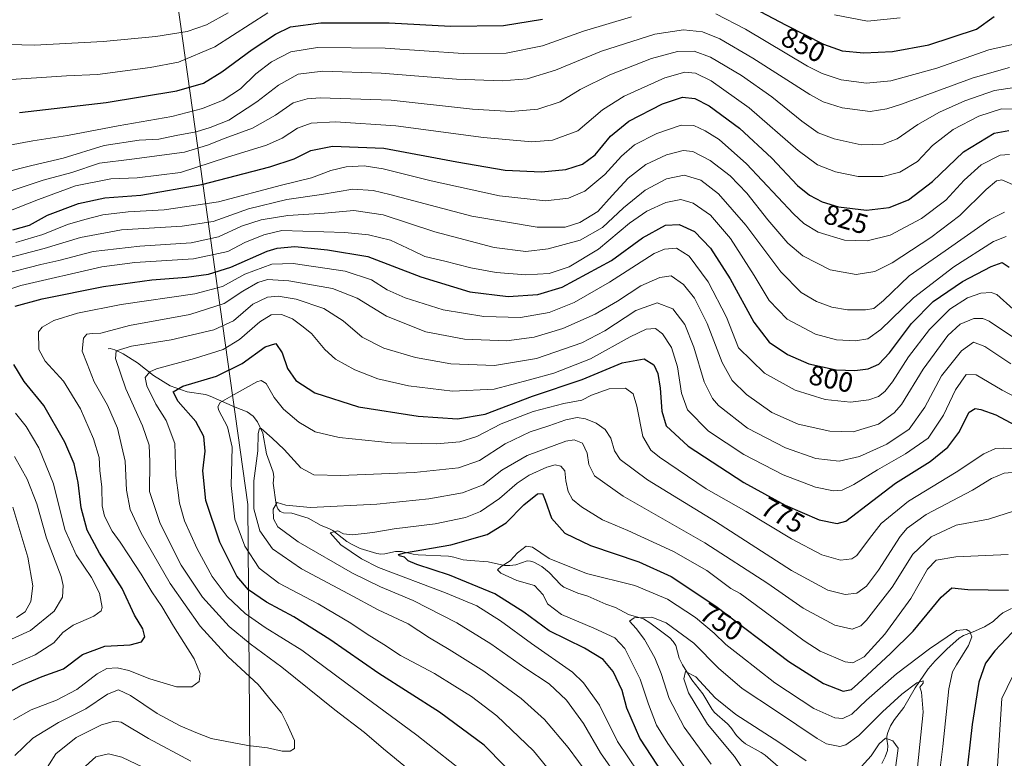
# Model space of a CAD drawing. Units: metres. Extents: x 589937 to 593370, y 4763712 to 4766083.
# Drawn here: x 592578 to 592931, y 4764627 to 4764892 of the extents above; entities that cross this region are included whole.
import ezdxf
from ezdxf.enums import TextEntityAlignment as Align

# ---------------------------------------------------------------- set-up
doc = ezdxf.new("R2010")
doc.units = ezdxf.units.M
doc.header["$MEASUREMENT"] = 0
for name, color, linetype, lineweight in [('Corriente natural lineal', 142, 'Continuous', 13), ('Curva de nivel maestra', 30, 'Continuous', 30), ('Curva de nivel normal', 30, 'Continuous', 0), ('Entidad de ámbito territorial', 7, 'Continuous', 0), ('Entidad de ámbito territorial CxS', 92, 'Continuous', 0), ('Rótulo de curva de nivel directora', 7, 'Continuous', 0)]:
    doc.layers.add(name, color=color, linetype=linetype, lineweight=lineweight)
doc.styles.add('Style-Arial', font='txt')

msp = doc.modelspace()

# ---------------------------------------------------------------- linework, layer by layer
at = {"layer": 'Corriente natural lineal', "color": 142, "linetype": 'Continuous', "lineweight": 13}
for points in [[(592610, 4764774, 788.2465), (592610.7207, 4764774.0016, 787.9392), (592612.4021, 4764773.6188, 787.0905), (592615.3912, 4764772.1885, 785.0558), (592620.5229, 4764768.9863, 782.2448), (592626.1843, 4764764.4449, 779.602), (592632.2637, 4764760.6361, 777.4609), (592638.2482, 4764758.597, 775.2008), (592644.8305, 4764757.5802, 773.1404), (592646.5562, 4764757.0504, 772.4841), (592655.5172, 4764753.0022, 769.0082), (592659.7729, 4764751.3513, 767.8365), (592661.872, 4764749.8264, 767.0357), (592663.5318, 4764747.8222, 766.5142), (592665.4227, 4764743.7947, 765.9474), (592666.7413, 4764736.2925, 764.6881), (592669.117, 4764729.8285, 763.193), (592669.2702, 4764728.1698, 762.7662), (592669.1268, 4764725.903, 762.5369), (592670.1873, 4764718.1545, 761.5878), (592670.7126, 4764716.645, 761.2743), (592671.5989, 4764715.6656, 760.8687), (592672.7735, 4764715.2813, 760.4773), (592675.7698, 4764715.1065, 760.2882), (592681.6595, 4764713.315, 759.2883), (592686.2687, 4764710.7136, 757.3275), (592689.0222, 4764709.6028, 756.5038), (592690.4584, 4764708.8491, 756.0744), (592695.4774, 4764704.9935, 755.1169), (592697.3145, 4764703.9193, 754.4901), (592700.2251, 4764702.4909, 753.5941), (592706.2001, 4764700.6605, 753.0656), (592707.622, 4764700.4859, 752.839), (592709.0559, 4764700.5394, 752.6221), (592712.9051, 4764701.3666, 752.3506), (592715.058, 4764701.3715, 752.2949), (592719.1576, 4764700.4173, 751.5138), (592721.0567, 4764700.1912, 751.0287), (592731.8868, 4764699.737, 748.7773), (592733.748, 4764699.3961, 748.4837), (592737.1063, 4764698.4376, 747.7575), (592739.7459, 4764698.1171, 747.3741), (592746.0461, 4764697.7033, 746.3987), (592751.8814, 4764696.3386, 745.5503), (592753.8584, 4764696.3559, 745.3334), (592755.9281, 4764696.6656, 745.1255), (592760, 4764698, 744.6045), (592761.2108, 4764697.9365, 744.3412), (592762.4105, 4764697.6083, 744.0221), (592765.346, 4764696.0239, 744.1036), (592767.9378, 4764693.89, 743.5123), (592772.1472, 4764689.396, 742.4646), (592773.2021, 4764688.5703, 742.2562), (592778.1985, 4764686.4894, 742.3455), (592781.7348, 4764685.4002, 742.4486), (592788.2281, 4764682.5636, 740.7861), (592791.7172, 4764681.3195, 740.8447), (592796.3401, 4764678.8076, 740.5083), (592801.7101, 4764677.2496, 739.8109), (592803.9826, 4764675.8777, 739.6954), (592811.1751, 4764670.4505, 738.5524), (592812.3349, 4764669.1518, 738.1048), (592813.2322, 4764667.6859, 737.673), (592814.4931, 4764663.2274, 737.1552), (592815.6024, 4764660.7936, 736.7719), (592818.9839, 4764655.4619, 735.9243), (592822.9344, 4764650.4847, 735.1221), (592826.2712, 4764644.8576, 734.2651), (592827.1206, 4764643.7008, 733.8624), (592831.7471, 4764639.7457, 733.7988), (592832.9219, 4764638.4286, 733.4915), (592835.005, 4764635.5086, 733.5091), (592836.8464, 4764633.6102, 733.1497), (592838.2459, 4764632.5579, 732.8021), (592843.7812, 4764629.4474, 732.4709), (592845.2605, 4764628.4311, 732.247), (592850.8556, 4764623.6198, 731.8102)], [(592933.5042, 4764681.0162, 748.2794), (592930.3947, 4764679.3886, 748.1365), (592929.0742, 4764678.4006, 747.9069), (592926.8701, 4764676.3654, 747.5171), (592923.7758, 4764674.4556, 747.0132), (592919.7671, 4764672.5953, 745.5101), (592916.2923, 4764671.3119, 744.7018), (592914.7087, 4764670.3406, 744.587), (592910.355, 4764666.462, 743.9592), (592906.1769, 4764662.2376, 743.6604), (592903.5766, 4764659.3405, 743.0499), (592898.9532, 4764652.547, 740.4612), (592894.9094, 4764645.4933, 738.7584), (592891.5059, 4764641.2419, 738.274), (592890.1148, 4764638.9646, 737.8518), (592889.1267, 4764636.6121, 737.2204), (592888.8295, 4764635.2827, 736.8252), (592888.8218, 4764634.1665, 736.385), (592889.166, 4764631.8385, 735.407), (592889.0771, 4764630.1654, 734.9609), (592888.2578, 4764627.8537, 734.4677), (592887.062, 4764625.4608, 734.1453)]]:
    msp.add_polyline3d(points, dxfattribs=at)
at = {"layer": 'Curva de nivel maestra', "color": 30, "linetype": 'Continuous', "lineweight": 30, "flags": 128}
for points, elevation in [([(592834.21, 4764899.7001), (592852.79, 4764889.7601), (592866.2, 4764882.9801), (592872.79, 4764880.5701), (592880.54, 4764879.8801), (592890.88, 4764880.3301), (592903.88, 4764882.7201), (592920.88, 4764888.3501), (592927.27, 4764892.9701)], 850), ([(592578.24, 4764858.6001), (592609.25, 4764862.1001), (592634.61, 4764866.2501), (592644.12, 4764869.0201), (592650.76, 4764873.1101), (592661.51, 4764881.0701), (592669.92, 4764886.5901), (592675.35, 4764889.1601), (592686.14, 4764890.6501), (592710.68, 4764890.6201), (592732.64, 4764889.5001), (592751.57, 4764889.7201), (592765.52, 4764892.0101)], 850), ([(592575.83, 4764816.5301), (592581.82, 4764818.2701), (592588.33, 4764821.7901), (592599.38, 4764826.0201), (592608.85, 4764827.9601), (592621.68, 4764828.9801), (592643.51, 4764832.8301), (592667.9, 4764839.1401), (592676.65, 4764842.0101), (592682.59, 4764844.9001), (592690.38, 4764846.5401), (592708.67, 4764845.8301), (592734.9, 4764840.8801), (592752.13, 4764837.9301), (592765.22, 4764837.2901), (592773.89, 4764838.1401), (592779.84, 4764840.1001), (592784.39, 4764843.4401), (592789.9, 4764850.0201), (592796.44, 4764855.3901), (592808.54, 4764861.6701), (592815.71, 4764864.0401), (592820.08, 4764863.5601), (592825.16, 4764860.9201), (592836.05, 4764852.9201), (592847.62, 4764842.2301), (592856.89, 4764832.4401), (592861.1, 4764828.9501), (592865.64, 4764826.5201), (592871.47, 4764824.8201), (592881.48, 4764823.5801), (592889.64, 4764824.5401), (592896.54, 4764827.3301), (592905.12, 4764833.8601), (592916.27, 4764844.5201), (592927.2, 4764851.0901), (592932.56, 4764852.1601)], 825), ([(592576.68, 4764789.2601), (592586.32, 4764791.8901), (592608.36, 4764796.2201), (592625.69, 4764798.7001), (592638.02, 4764799.5501), (592645.9, 4764800.6301), (592653.87, 4764803.1801), (592666.9, 4764808.8801), (592670.53, 4764809.9901), (592676.9, 4764810.5501), (592688.5, 4764809.4401), (592703.04, 4764806.9601), (592722.02, 4764799.6801), (592739.54, 4764794.3601), (592753.29, 4764792.6801), (592763.82, 4764793.4001), (592772.55, 4764796.0401), (592790.22, 4764805.5101), (592801.3, 4764813.6601), (592809.55, 4764818.1801), (592814.51, 4764818.4401), (592819.92, 4764815.9101), (592825.64, 4764809.9901), (592832.68, 4764799.0401), (592841.19, 4764783.5001), (592846.71, 4764776.3401), (592853.22, 4764771.9401), (592860.93, 4764768.5601), (592870.64, 4764766.4301), (592877.32, 4764766.1401), (592882.1, 4764766.7901), (592885.92, 4764768.4901), (592889.72, 4764772.5601), (592897.66, 4764782.9701), (592905.44, 4764790.8901), (592915.97, 4764798.0701), (592926.18, 4764803.4201), (592930.06, 4764804.7901), (592932.59, 4764803.1601)], 800), ([(592759.44, 4764617.0401), (592744.6, 4764632.0501), (592728.64, 4764643.9001), (592706.93, 4764657.7101), (592689.35, 4764669.9301), (592676.5, 4764678.0101), (592666.75, 4764683.2401), (592660.23, 4764687.7001), (592656.13, 4764692.5201), (592649.94, 4764704.6701), (592644.98, 4764719.6301), (592643.96, 4764730.2201), (592644.79, 4764737.3401), (592644.3, 4764742.6101), (592641.42, 4764747.8701), (592635.06, 4764755.1101), (592633.3, 4764758.5401), (592636.69, 4764760.5301), (592648.79, 4764764.1101), (592658.01, 4764768.7301), (592666.22, 4764774.7001), (592670.07, 4764775.8901), (592672.29, 4764772.4501), (592674.2, 4764766.9301), (592677.22, 4764762.6401), (592683.99, 4764758.2201), (592699.67, 4764753.2001), (592721, 4764749.8301), (592735.11, 4764748.8401), (592745.01, 4764750.6101), (592762, 4764756.9801), (592779.76, 4764763.0201), (592794.08, 4764768.9101), (592801.88, 4764770.3801), (592805.38, 4764768.2101), (592806.88, 4764765.1201), (592807.7, 4764759.8201), (592808.21, 4764751.6501), (592809.77, 4764746.4001), (592817.64, 4764739.1001), (592837.66, 4764726.0601), (592852.36, 4764717.9801), (592864.63, 4764712.6701), (592871.07, 4764711.4601), (592874.17, 4764712.2801), (592883.76, 4764719.6801), (592891.95, 4764725.8401), (592904.3, 4764733.6401), (592910.65, 4764738.7601), (592914.58, 4764744.0001), (592918.28, 4764751.3001), (592920.41, 4764752.5501), (592922.44, 4764752.2501), (592927.81, 4764750.3401), (592934.73, 4764746.5701)], 775), ([(592571.24, 4764649.2801), (592578.94, 4764653.5101), (592586.38, 4764656.6301), (592594.01, 4764659.4301), (592600.83, 4764664.5101), (592608.81, 4764667.4601), (592617.91, 4764667.9701), (592621.93, 4764668.9901), (592623.13, 4764670.8701), (592622.42, 4764673.7301), (592619.4, 4764678.6301), (592615.02, 4764688.0901), (592606.96, 4764700.8501), (592602.45, 4764708.9801), (592600.34, 4764716.9801), (592599.28, 4764726.0401), (592597.84, 4764732.7301), (592594.53, 4764740.4701), (592586.93, 4764753.6901), (592579.97, 4764762.1901), (592576.17, 4764768.2901)], 800), ([(592812.77, 4764615.6201), (592800.38, 4764634.5701), (592795.78, 4764645.3001), (592794.11, 4764651.6301), (592790.79, 4764658.4001), (592787.24, 4764662.7201), (592780.51, 4764666.8301), (592767.92, 4764673.0301), (592758.89, 4764679.6201), (592748.51, 4764686.2301), (592732.18, 4764692.9101), (592720.54, 4764696.7101), (592717.4, 4764698.0601), (592716.09, 4764699.3701), (592714.2, 4764699.7901), (592713.97, 4764700.3501), (592716.1, 4764700.9101), (592732.65, 4764703.8001), (592745.72, 4764707.4201), (592752.49, 4764711.6401), (592758.83, 4764718.1201), (592763.72, 4764722.0801), (592765.55, 4764722.1001), (592766.46, 4764719.8001), (592768.71, 4764713.3501), (592773.51, 4764707.9401), (592782.71, 4764703.5301), (592799.98, 4764697.6301), (592811.58, 4764692.4801), (592827.59, 4764681.7801), (592853.67, 4764662.0401), (592866.14, 4764654.0801), (592873.14, 4764651.3401), (592876.14, 4764652.0101), (592878.46, 4764653.9601), (592890.08, 4764664.8801), (592898.26, 4764672.8901), (592908.27, 4764685.0201), (592912.12, 4764688.3501), (592917.84, 4764687.7501), (592932.4, 4764687.5901)], 750), ([(592935.55, 4764674.4701), (592927.54, 4764665.8301), (592924.14, 4764661.3801), (592921.79, 4764654.6601), (592919.33, 4764639.4301), (592917.08, 4764619.4201)], 750)]:
    msp.add_lwpolyline(points, dxfattribs=dict(at, elevation=elevation))
at = {"layer": 'Curva de nivel normal', "color": 30, "linetype": 'Continuous', "lineweight": 0, "flags": 128}
for points, elevation in [([(592561.05, 4764844.33), (592583.08, 4764848.38), (592595.46, 4764850.35), (592613.61, 4764853.76), (592632.8, 4764857.16), (592643.84, 4764859.95), (592651.21, 4764862.91), (592657.45, 4764867.04), (592662.85, 4764872.38), (592668.46, 4764876.71), (592675.41, 4764880.25), (592684.99, 4764881.77), (592709.17, 4764881.54), (592737.14, 4764879.63), (592752.47, 4764879.76), (592765.47, 4764882.41), (592780.17, 4764887.66), (592797.34, 4764892.83)], 845), ([(592569.74, 4764883.02), (592583.68, 4764882.68), (592608.17, 4764883.92), (592627.03, 4764885.72), (592638.26, 4764887.58), (592645.2, 4764889.88), (592653, 4764894.22)], 860), ([(592571.74, 4764870.18), (592595.05, 4764871.69), (592606.13, 4764872.2), (592625.04, 4764874.65), (592635.23, 4764876.62), (592648.21, 4764882.05), (592667.2, 4764894.27)], 855), ([(592827.54, 4764893.88), (592838.24, 4764888.41), (592860.38, 4764875.12), (592865.64, 4764872.46), (592872.5, 4764870.28), (592881.57, 4764869.07), (592890.22, 4764869.94), (592906.76, 4764874.39), (592925.3, 4764880.98), (592937.04, 4764883.56)], 845), ([(592870.13, 4764893.52), (592881.88, 4764891.26), (592893.54, 4764892.42)], 855), ([(592572.72, 4764837.03), (592582.71, 4764839.62), (592593.92, 4764842.23), (592608.62, 4764846.77), (592621.11, 4764848.61), (592628.19, 4764849.03), (592634.32, 4764850.27), (592641.5, 4764851.57), (592646.56, 4764853.21), (592653.21, 4764855.86), (592663.26, 4764862.39), (592670.98, 4764868.39), (592678.04, 4764872.23), (592686.91, 4764873.35), (592707.78, 4764872.64), (592734.78, 4764870.48), (592751.05, 4764869.85), (592760.08, 4764870.62), (592770.19, 4764873.65), (592786.66, 4764880.53), (592805.8, 4764886.61), (592816.03, 4764888.2), (592822.78, 4764887.38), (592829.02, 4764884.96), (592840.88, 4764877.98), (592861.21, 4764864.96), (592866.01, 4764862.39), (592872.85, 4764860.18), (592882.9, 4764858.96), (592888.82, 4764859.83), (592894.06, 4764861.59), (592919.72, 4764870.98), (592932.7, 4764874.71)], 840), ([(592574.56, 4764830.22), (592586.72, 4764834.37), (592596.94, 4764837.11), (592606.91, 4764840.43), (592618.53, 4764841.83), (592637.39, 4764844.34), (592645.52, 4764846.82), (592651.89, 4764849.4), (592661.64, 4764852.89), (592669.9, 4764857.65), (592676.23, 4764862.03), (592681.32, 4764863.49), (592685.9, 4764863.8), (592711.28, 4764863.02), (592740.43, 4764859.76), (592754.27, 4764858.89), (592763.89, 4764859.76), (592771.91, 4764862.4), (592778.97, 4764866.77), (592789.58, 4764872.04), (592804.55, 4764877.87), (592813.89, 4764880.38), (592819.88, 4764880.55), (592825.71, 4764878.33), (592836.73, 4764871.82), (592847.67, 4764864.12), (592858.34, 4764855.4), (592864.21, 4764851.3), (592869.91, 4764849.1), (592879.64, 4764847), (592887.47, 4764847.21), (592892.56, 4764849.16), (592899.95, 4764854.31), (592907.64, 4764858.72), (592916.72, 4764862.76), (592927.38, 4764866.42), (592934.58, 4764867.53)], 835), ([(592574.4, 4764823.24), (592585.04, 4764827.43), (592598.35, 4764832.33), (592610.97, 4764834.75), (592620.39, 4764835.2), (592635.94, 4764837.08), (592652.38, 4764842.44), (592666.66, 4764846.9), (592672.34, 4764849.32), (592677.81, 4764852.94), (592682.68, 4764854.72), (592691.37, 4764855.21), (592712.96, 4764853.81), (592744.4, 4764849.65), (592761.66, 4764848.1), (592769.08, 4764848.59), (592778.16, 4764852), (592787, 4764859.49), (592794.76, 4764864.37), (592809.37, 4764870.96), (592816.51, 4764873.02), (592820.31, 4764872.61), (592825.88, 4764869.94), (592839.54, 4764860.16), (592857.07, 4764844.89), (592864, 4764839.78), (592870.41, 4764837.33), (592878.54, 4764835.61), (592887.36, 4764835.66), (592893.46, 4764837.18), (592899.75, 4764841.03), (592905.13, 4764846.7), (592912.61, 4764852.5), (592921.8, 4764857.29), (592929.84, 4764859.85), (592938.23, 4764859.74)], 830), ([(592576.91, 4764812), (592586.57, 4764814.83), (592595.46, 4764818.48), (592601.7, 4764820.24), (592608.09, 4764821.9), (592617.15, 4764822.97), (592630.04, 4764823.67), (592649.52, 4764826.55), (592672.08, 4764832.59), (592682.86, 4764835.16), (592689.75, 4764837.83), (592695.19, 4764839.08), (592701.64, 4764839.4), (592708.5, 4764838.37), (592725.63, 4764834.05), (592750.12, 4764828.74), (592766.58, 4764826.94), (592774.86, 4764827.85), (592780.72, 4764830.4), (592787.89, 4764836.31), (592793.78, 4764842.95), (592798.44, 4764846.96), (592806.44, 4764851), (592815.12, 4764854.01), (592819.71, 4764853.88), (592823.72, 4764852.01), (592828.78, 4764848.85), (592838.54, 4764840.2), (592855.38, 4764822.32), (592859.08, 4764818.79), (592864.22, 4764815.66), (592873.66, 4764812.89), (592881.8, 4764812.57), (592890.06, 4764814.58), (592901.29, 4764820.56), (592909.94, 4764827.15), (592916.55, 4764834.31), (592922.63, 4764839.87), (592929.39, 4764843.29), (592932.77, 4764843.54)], 820), ([(592933.77, 4764832.81), (592930.05, 4764834.5), (592928.13, 4764834.12), (592924.33, 4764830.99), (592914.99, 4764821.72), (592904.59, 4764813.76), (592890.7, 4764804.77), (592884.5, 4764801.64), (592877.81, 4764800.59), (592868.51, 4764802.26), (592858.76, 4764807.27), (592853.36, 4764811.73), (592846.2, 4764820.13), (592838.71, 4764829.7), (592832.74, 4764835.91), (592825.57, 4764841.41), (592819.41, 4764844.58), (592815.94, 4764844.96), (592809.97, 4764843.44), (592802.55, 4764839.98), (592796.22, 4764835.02), (592790.49, 4764828.82), (592785.39, 4764823.05), (592778.94, 4764819.16), (592773.59, 4764817.5), (592763.61, 4764817.49), (592740.24, 4764821.47), (592710.9, 4764829.16), (592704.92, 4764830.59), (592697.59, 4764831.13), (592686.35, 4764829.2), (592673.93, 4764827.45), (592660.23, 4764824.06), (592647.56, 4764819.52), (592636.56, 4764817.81), (592614.78, 4764816.5), (592600.08, 4764813.84), (592587.12, 4764809.81), (592565.57, 4764804.25)], 815), ([(592930.94, 4764822.87), (592925.75, 4764820.28), (592909.72, 4764809.02), (592896.8, 4764800.03), (592887.61, 4764791.23), (592884.21, 4764788.38), (592881.21, 4764787.86), (592874.7, 4764787.91), (592869.07, 4764788.89), (592863.66, 4764790.9), (592858.13, 4764794.14), (592850.81, 4764801.5), (592838.32, 4764818.16), (592828.6, 4764829.44), (592822.19, 4764834.36), (592816.22, 4764836.17), (592809.89, 4764834.84), (592802.28, 4764830.7), (592794.55, 4764824.44), (592787.02, 4764817.39), (592779, 4764812.82), (592767.54, 4764809.79), (592759.55, 4764808.82), (592748.19, 4764810.19), (592727.02, 4764815.86), (592708.44, 4764821.95), (592697.95, 4764823.45), (592687.43, 4764822.53), (592674.36, 4764821.7), (592664.76, 4764820.18), (592657.7, 4764817.83), (592649.46, 4764814.04), (592639.73, 4764811.84), (592621.32, 4764810.72), (592604.61, 4764808.74), (592592.29, 4764805.54), (592585.92, 4764804.19), (592572.91, 4764800.84)], 810), ([(592567.54, 4764792.89), (592578.7, 4764796.56), (592607.74, 4764803.24), (592619.58, 4764804.83), (592640.52, 4764806.11), (592652.8, 4764808.73), (592659, 4764811.98), (592665.76, 4764814.74), (592672.23, 4764816.26), (592694.78, 4764815.53), (592703.17, 4764814.73), (592711.06, 4764812.79), (592719.26, 4764809.08), (592723.39, 4764807.02), (592730.59, 4764805.29), (592739.86, 4764802.9), (592748.88, 4764801.25), (592759.55, 4764800.39), (592767.89, 4764800.88), (592775.06, 4764803.24), (592785.6, 4764809.63), (592796.73, 4764818.88), (592802.89, 4764823.18), (592809.72, 4764826.28), (592815.03, 4764827.4), (592819.53, 4764826.14), (592825.68, 4764821.75), (592832.81, 4764813.48), (592841.33, 4764800.22), (592846.73, 4764791.24), (592853.15, 4764784.6), (592863.24, 4764779.17), (592870.79, 4764777.22), (592877.6, 4764776.85), (592881.99, 4764777.53), (592886.66, 4764780.86), (592898.32, 4764792.23), (592912.77, 4764803.33), (592927.04, 4764812.32), (592931.6, 4764814.12)], 805), ([(592576.12, 4764641.16), (592582.45, 4764644.71), (592591.46, 4764648.16), (592598.76, 4764651.94), (592606.11, 4764657.61), (592609.52, 4764659.49), (592613.22, 4764659.71), (592617.42, 4764658.78), (592624.89, 4764655.82), (592634.52, 4764652.89), (592639.93, 4764652.98), (592642.54, 4764654.89), (592643, 4764657.71), (592640.83, 4764662.93), (592633.44, 4764674.66), (592629.18, 4764681.72), (592625.61, 4764686.95), (592621.86, 4764693.22), (592617.27, 4764700.14), (592614.36, 4764704.77), (592611.44, 4764708.61), (592608.7, 4764713.98), (592607.87, 4764717.74), (592607.77, 4764724.4), (592607.08, 4764730.4), (592606.83, 4764735.06), (592604.72, 4764741.73), (592600.1, 4764752.43), (592594, 4764762.42), (592587.43, 4764769.53), (592585.16, 4764773.67), (592585.11, 4764779.98), (592586.34, 4764781.67), (592590.5, 4764784.08), (592599.02, 4764786.74), (592614.69, 4764789.76), (592641.01, 4764793.67), (592650.92, 4764796.26), (592659, 4764800.68), (592668.59, 4764804.29), (592676.23, 4764804.48), (592694.9, 4764801.73), (592704.24, 4764798.66), (592709.96, 4764795.11), (592716.37, 4764792.17), (592730, 4764787.92), (592744.53, 4764785.47), (592757.63, 4764785.1), (592767.89, 4764786.96), (592776.89, 4764790.58), (592789.48, 4764797.8), (592805.54, 4764808.03), (592809.15, 4764809.65), (592813.52, 4764810.02), (592818.08, 4764807.06), (592824.8, 4764797.97), (592831.42, 4764785.3), (592835.76, 4764774.27), (592844.98, 4764765.26), (592856, 4764759.09), (592866.68, 4764755.8), (592875.81, 4764754.88), (592882.42, 4764755.63), (592885.82, 4764756.87), (592888.16, 4764758.7), (592890.89, 4764762.11), (592896.55, 4764771.08), (592904.08, 4764780.83), (592911.34, 4764788.13), (592917.67, 4764792.18), (592922.52, 4764793.91), (592926.23, 4764794.15), (592928.25, 4764793.42), (592934.06, 4764788.14)], 795), ([(592576.62, 4764628.3), (592583.08, 4764634.59), (592592.28, 4764640.12), (592601.98, 4764645.12), (592609.78, 4764650.29), (592613.68, 4764651.85), (592618.01, 4764649.84), (592627.6, 4764643.42), (592635.76, 4764638.93), (592641.4, 4764636.58), (592646.84, 4764634.47), (592659.99, 4764631.96), (592667.09, 4764631.05), (592672.36, 4764629.87), (592675.12, 4764629.85), (592676.74, 4764630.9), (592676.74, 4764633.74), (592673.95, 4764639.83), (592672.12, 4764643.63), (592668.52, 4764647.93), (592663.67, 4764653.79), (592652.92, 4764663.67), (592642.94, 4764674.6), (592632.22, 4764689.9), (592621.79, 4764707.98), (592617.89, 4764716.39), (592616.61, 4764723.39), (592616.05, 4764733.7), (592613.3, 4764745.57), (592609.74, 4764753.74), (592604.97, 4764762.07), (592602.48, 4764768.61), (592600.72, 4764773.12), (592601.17, 4764777.8), (592602.39, 4764779.2), (592604.27, 4764779.42), (592607.37, 4764779.58), (592617.6, 4764782.34), (592639.23, 4764786.27), (592651.56, 4764790.22), (592658.23, 4764794.61), (592663.59, 4764797.74), (592667, 4764798.76), (592674.7, 4764798.3), (592690.35, 4764795.54), (592699.21, 4764792.03), (592709.68, 4764785.63), (592723.75, 4764780.07), (592737.56, 4764777.46), (592752.64, 4764776.76), (592762.55, 4764778.06), (592772.76, 4764781.24), (592784.39, 4764786.38), (592792.43, 4764791.04), (592800.68, 4764796.55), (592807.58, 4764799.47), (592811.55, 4764800.05), (592816.03, 4764797), (592819.9, 4764792.1), (592824.43, 4764782.98), (592829.81, 4764769.04), (592833.39, 4764762.62), (592838.58, 4764757.62), (592847.68, 4764751.2), (592857.1, 4764746.95), (592868.41, 4764744.42), (592876.76, 4764744.19), (592885.88, 4764747.01), (592891.48, 4764751.03), (592894.02, 4764754.01), (592901.77, 4764766.72), (592910.63, 4764778.72), (592915.07, 4764782.8), (592919.93, 4764784.8), (592923.24, 4764784.85), (592925.47, 4764783.84), (592934.5, 4764777.8)], 790), ([(592717.23, 4764623.74), (592708.58, 4764630.75), (592701.76, 4764636.6), (592691.2, 4764644.71), (592672.21, 4764660.02), (592660.82, 4764668.31), (592653.35, 4764674.55), (592643.78, 4764685.04), (592636.2, 4764696.44), (592628.64, 4764711.41), (592624.81, 4764722.88), (592624.95, 4764733.46), (592624.66, 4764739.5), (592622.26, 4764746.42), (592616.35, 4764759.66), (592612.62, 4764770.49), (592612.88, 4764773.23), (592618.31, 4764774.85), (592632.58, 4764777.18), (592647.9, 4764780.78), (592654.9, 4764783.95), (592661.75, 4764789.97), (592667.03, 4764792.48), (592670.91, 4764792.8), (592677.27, 4764791.72), (592687.18, 4764788.35), (592694.16, 4764783.92), (592700.93, 4764778.09), (592708.68, 4764774.18), (592720, 4764770.82), (592732.72, 4764768.55), (592748.31, 4764767.98), (592763.34, 4764770.53), (592779.55, 4764776.08), (592787.89, 4764780.37), (592798.96, 4764787.69), (592806.57, 4764790.45), (592812.22, 4764788.29), (592816.5, 4764782.64), (592819.68, 4764774.57), (592823.38, 4764762.14), (592826.4, 4764756.18), (592828.55, 4764753.67), (592838.92, 4764745.6), (592852.48, 4764738.46), (592863.38, 4764734.67), (592871.79, 4764733.75), (592879.06, 4764735.35), (592888.8, 4764739.79), (592896.86, 4764745.15), (592902.37, 4764753.01), (592908.39, 4764764.26), (592915.5, 4764773.26), (592919.88, 4764776.33), (592923.96, 4764774.74), (592933.22, 4764768.54)], 785), ([(592740.28, 4764620.12), (592720.57, 4764635.64), (592695.16, 4764654.32), (592679.34, 4764666.09), (592666.17, 4764674.14), (592659.06, 4764679.2), (592652.61, 4764685.32), (592647.2, 4764692.47), (592641.84, 4764702.34), (592637.38, 4764712.37), (592635.51, 4764718.64), (592634.93, 4764723.3), (592634.23, 4764728.61), (592633.86, 4764740), (592630.78, 4764748.29), (592627.1, 4764754.19), (592623.82, 4764760.65), (592623.29, 4764763.7), (592624.89, 4764765.67), (592627.3, 4764766.82), (592640.88, 4764770.47), (592651.21, 4764773.67), (592657.08, 4764777.34), (592664.3, 4764783.6), (592668.37, 4764786.07), (592672.07, 4764786.18), (592676.06, 4764784.63), (592679.38, 4764782.17), (592682.76, 4764779.38), (592687.59, 4764773.67), (592691.42, 4764770.3), (592698.28, 4764766.42), (592706.56, 4764763.24), (592717.5, 4764760.72), (592733.32, 4764758.83), (592748.16, 4764759.5), (592760.89, 4764762.89), (592769.55, 4764765.26), (592782.72, 4764770.41), (592796.94, 4764778.25), (592802.64, 4764780.94), (592805.95, 4764781.17), (592808.51, 4764779.37), (592811.67, 4764774.4), (592813.85, 4764767.5), (592815.3, 4764758.05), (592817.49, 4764752.15), (592824.91, 4764744.43), (592837.63, 4764736.09), (592851.74, 4764728.88), (592863.23, 4764724.36), (592869.7, 4764723.05), (592872.8, 4764723.32), (592877.05, 4764725.42), (592885.43, 4764730.66), (592895.48, 4764736.34), (592903.61, 4764741.98), (592909.06, 4764750.14), (592913.39, 4764759.26), (592917.17, 4764764.72), (592920.84, 4764764.63), (592930.13, 4764759.13), (592937.59, 4764755.21)], 780), ([(592943.11, 4764737.79), (592930.56, 4764738.38), (592927.68, 4764738.21), (592923.52, 4764736.4), (592913.6, 4764729.8), (592896.62, 4764719.4), (592886.75, 4764711.4), (592882.59, 4764706.06), (592878.12, 4764699.92), (592876.26, 4764698.82), (592872.24, 4764698.32), (592865.54, 4764700.23), (592854.7, 4764705.89), (592838.46, 4764715.67), (592824.15, 4764723.84), (592807.44, 4764735.1), (592804.27, 4764737.7), (592801.46, 4764742.56), (592799.31, 4764753.47), (592797.98, 4764757.81), (592795.23, 4764759.9), (592789.43, 4764759.68), (592783.12, 4764757.36), (592779.55, 4764755.57), (592773.22, 4764754.38), (592762.22, 4764751.5), (592750.75, 4764747.14), (592742.01, 4764742.59), (592735.93, 4764740.68), (592727.61, 4764739.95), (592711.35, 4764740.27), (592692.67, 4764742.21), (592684.17, 4764744.18), (592678.24, 4764747.7), (592672.79, 4764752.38), (592669.4, 4764756.54), (592666.53, 4764761.59), (592664.83, 4764762.66), (592663.27, 4764762.09), (592655.18, 4764757.58), (592650.08, 4764754.75), (592649.27, 4764753.15), (592649.64, 4764751.89), (592652.76, 4764746.04), (592654.44, 4764738.79), (592654.05, 4764724.98), (592655.33, 4764713.02), (592658.89, 4764703.29), (592664.04, 4764695.45), (592671.14, 4764690.02), (592685.2, 4764682.6), (592696.85, 4764675.78), (592702.76, 4764671.78), (592708.73, 4764668.09), (592714.7, 4764664.2), (592726.82, 4764657.71), (592734.17, 4764653.19), (592740.13, 4764649.51), (592749.12, 4764642.58), (592762.29, 4764629.98), (592775.03, 4764614.43)], 770), ([(592570.01, 4764658.4), (592583.83, 4764664.4), (592590.56, 4764668.73), (592593.72, 4764672.4), (592597.44, 4764675.02), (592604.92, 4764678.22), (592607.47, 4764680.15), (592607.83, 4764681.35), (592606.9, 4764686.49), (592604.06, 4764692.11), (592598.6, 4764700.2), (592594.5, 4764709.25), (592590.49, 4764725.56), (592585.19, 4764738.54), (592580.65, 4764746.18), (592576.8, 4764750.88)], 805), ([(592938.27, 4764729.98), (592930.8, 4764729.45), (592926.28, 4764727.51), (592919.52, 4764723.36), (592902.95, 4764714.59), (592896.15, 4764709.75), (592893.65, 4764706.78), (592885.85, 4764694.71), (592881.52, 4764688.97), (592878.09, 4764686.51), (592873.91, 4764685.96), (592867.66, 4764687.54), (592854.64, 4764694.62), (592827.42, 4764712.13), (592803.08, 4764727.01), (592793.36, 4764734.36), (592791.27, 4764737.45), (592789.95, 4764742), (592787.98, 4764745.05), (592784.76, 4764747.33), (592780.96, 4764748.92), (592777.98, 4764749.32), (592773.88, 4764748.52), (592767.79, 4764746.38), (592761.13, 4764744.26), (592752.14, 4764739.93), (592742.98, 4764733.94), (592735.43, 4764731.32), (592719.6, 4764729.71), (592693.27, 4764728.62), (592683.68, 4764728.89), (592679.04, 4764731.32), (592673.05, 4764737.88), (592668.75, 4764741.94), (592664.84, 4764745.42), (592664.17, 4764745.46), (592663.77, 4764743.63), (592663.58, 4764737.41), (592662.15, 4764726.65), (592662.11, 4764716.61), (592664.31, 4764708.81), (592668.8, 4764702.3), (592679.23, 4764695.15), (592696.04, 4764686.2), (592706.74, 4764680.48), (592717.38, 4764675.54), (592725.09, 4764670.43), (592732.11, 4764666.33), (592744.48, 4764658.52), (592757.84, 4764648.74), (592766.26, 4764641.28), (592774.75, 4764631.25), (592782.15, 4764621.16)], 765), ([(592792.64, 4764620.21), (592786.34, 4764629.36), (592780.2, 4764639.87), (592774.1, 4764648.15), (592767.86, 4764654.01), (592759.24, 4764659.73), (592746.99, 4764668.28), (592734.91, 4764675.8), (592719.26, 4764683.88), (592707.51, 4764688.68), (592697.45, 4764693.62), (592678, 4764704.8), (592670.71, 4764710.26), (592669.25, 4764713.03), (592669.03, 4764716.57), (592670.5, 4764718.94), (592673.68, 4764717.99), (592682.42, 4764717.1), (592706.15, 4764718.39), (592724.85, 4764720.3), (592736.9, 4764722.39), (592744.26, 4764725.28), (592750.96, 4764730.48), (592759.99, 4764735.73), (592773.89, 4764740.92), (592776.85, 4764741.34), (592779.81, 4764740.21), (592781.54, 4764736.65), (592782.16, 4764732.53), (592784.16, 4764728.5), (592794.36, 4764721.14), (592823.7, 4764704.45), (592846.26, 4764689.91), (592858.91, 4764681.1), (592870.2, 4764675.05), (592876.4, 4764673.56), (592879.47, 4764674.83), (592881.58, 4764676.8), (592890.68, 4764688.58), (592898.07, 4764700.44), (592904.65, 4764706.6), (592913.61, 4764710.8), (592925.24, 4764712.97), (592934.52, 4764715.94)], 760), ([(592576.51, 4764735.36), (592581.01, 4764727.34), (592584.41, 4764718.42), (592587.92, 4764706.12), (592593.19, 4764692.4), (592593.9, 4764689.24), (592593.61, 4764685.06), (592590.69, 4764680.06), (592582.17, 4764673.12), (592569.74, 4764667.52)], 810), ([(592799.83, 4764622.41), (592792.38, 4764633.41), (592785.9, 4764646.34), (592780.21, 4764654.39), (592776.32, 4764658.14), (592761.53, 4764668.42), (592750.49, 4764676.53), (592742.02, 4764681.91), (592730.77, 4764686.62), (592706.82, 4764695.66), (592700.71, 4764698.72), (592693.29, 4764703.8), (592689.55, 4764708.11), (592692.2, 4764708.83), (592694.31, 4764707.66), (592697.46, 4764707.34), (592704.83, 4764708.16), (592712.46, 4764709.45), (592727.06, 4764711.34), (592737.97, 4764713.57), (592743.29, 4764715.69), (592750.11, 4764720.33), (592756.48, 4764725.88), (592760.79, 4764728.69), (592767.12, 4764731.53), (592770.09, 4764732.39), (592772.11, 4764731.95), (592773.48, 4764730.29), (592773.88, 4764726.73), (592774.77, 4764722.91), (592776.3, 4764720), (592779.45, 4764717.41), (592787.04, 4764712.78), (592796.04, 4764708.9), (592812.49, 4764701.38), (592824.38, 4764694.61), (592832.92, 4764688.18), (592836.25, 4764686.3), (592841.71, 4764682.36), (592859.16, 4764669.35), (592864.98, 4764665.76), (592873.85, 4764661.86), (592876.68, 4764661.56), (592880.73, 4764663.64), (592888.16, 4764671.76), (592897.41, 4764684.51), (592903.41, 4764695.03), (592906.51, 4764698.29), (592913.54, 4764699.42), (592932.22, 4764700.3)], 755), ([(592575.82, 4764717.31), (592581.26, 4764699.4), (592583.05, 4764689.13), (592582.35, 4764683.45), (592580.3, 4764679.84), (592577.24, 4764677.77)], 815), ([(592906.32, 4764611.55), (592908.87, 4764631.54), (592911.07, 4764652.17), (592912.35, 4764658.32), (592913.74, 4764660.76), (592918.08, 4764667.68), (592919.22, 4764670.82), (592918.58, 4764672.8), (592917.34, 4764673.42), (592913.76, 4764673.08), (592904.09, 4764666.6), (592892.28, 4764657.59), (592881.54, 4764648.11), (592876.32, 4764643.12), (592873.12, 4764641.62), (592870.18, 4764641.89), (592862.68, 4764645.17), (592848.66, 4764654.38), (592836.52, 4764663.96), (592831.21, 4764668.07), (592827.02, 4764672.2), (592820.26, 4764677.77), (592810.31, 4764684.27), (592798.54, 4764689.24), (592781.28, 4764693.49), (592767.96, 4764698.86), (592761.96, 4764702.98), (592759.72, 4764703.3), (592756.55, 4764700.9), (592753.89, 4764698.01), (592750.72, 4764695.98), (592749.44, 4764694.81), (592750.64, 4764693.62), (592756.3, 4764691), (592762.61, 4764689.22), (592765.82, 4764685.82), (592767.29, 4764682.6), (592772.36, 4764678.78), (592783.89, 4764673.98), (592791.37, 4764670.54), (592795.06, 4764666.62), (592800.5, 4764655.73), (592803.45, 4764646.74), (592806.32, 4764639.25), (592810.45, 4764632.62), (592819.94, 4764619.13)], 745), ([(592899.8, 4764624.21), (592901.81, 4764643.9), (592901.21, 4764651.07), (592900.66, 4764652.83), (592901.86, 4764654.2), (592901.88, 4764655.12), (592899.54, 4764654.34), (592894.15, 4764650.34), (592887.3, 4764644), (592878.8, 4764635.53), (592874.13, 4764632.23), (592872.03, 4764631.61), (592867.25, 4764632.57), (592863.84, 4764634.42), (592849.27, 4764644.19), (592836.98, 4764652.38), (592828.49, 4764659.65), (592819.68, 4764668.56), (592809.82, 4764675.83), (592804.71, 4764677.93), (592798.36, 4764677.6), (592796.64, 4764676.4), (592799.11, 4764673.78), (592801.99, 4764669.9), (592805.73, 4764663.38), (592808.06, 4764657.73), (592810.92, 4764648.74), (592816.23, 4764638.52), (592825.88, 4764625.2)], 740), ([(592935.81, 4764660.76), (592930.05, 4764648.74), (592928.08, 4764618.88)], 755), ([(592859.92, 4764626.41), (592850.17, 4764633.18), (592834.72, 4764642.98), (592827.4, 4764648.96), (592820.44, 4764656.52), (592816.7, 4764658.38), (592816.13, 4764655.81), (592817.85, 4764650.82), (592824.62, 4764639.58), (592834.32, 4764628.04), (592843.96, 4764613.49)], 735), ([(592586.77, 4764621.78), (592591.21, 4764628.97), (592598.6, 4764634.77), (592607.57, 4764639.28), (592612.33, 4764640.6), (592614.63, 4764640.26), (592624.47, 4764634.49), (592639.62, 4764626.38)], 785), ([(592891.76, 4764622.96), (592892.82, 4764631.02), (592891, 4764633.6), (592888.34, 4764634.52), (592886.12, 4764632.53), (592883.26, 4764628.27), (592877.37, 4764621.79)], 735), ([(592600.72, 4764623.41), (592605.54, 4764627.82), (592610.16, 4764629), (592614.9, 4764627.74), (592622.61, 4764624.05)], 780)]:
    msp.add_lwpolyline(points, dxfattribs=dict(at, elevation=elevation))
at = {"layer": 'Entidad de ámbito territorial', "color": 7, "linetype": 'Continuous', "lineweight": 0, "flags": 128}
msp.add_lwpolyline([(592766.927, 4765340.377), (592713.635, 4765204.415), (592700.136, 4765174.908), (592672.106, 4765116.636), (592636.043, 4765047.396), (592634.881, 4764897.79), (592659.981, 4764718.221), (592661.715, 4764507.162), (592663.284, 4764304.235), (592663.408, 4764264.455), (592663.444, 4764252.956), (592663.454, 4764249.687), (592663.928, 4764096.841), (592657.768, 4764022.019), (592657.165, 4764014.689), (592655.759, 4763997.625), (592650.624, 4763935.247), (592648.741, 4763912.379), (592638.256, 4763878.233), (592622.383, 4763827.961), (592601.706, 4763759.574), (592601.6303, 4763759.3078)], dxfattribs=at)
msp.add_lwpolyline([(592766.927, 4765340.377), (592713.635, 4765204.415), (592700.136, 4765174.908), (592672.106, 4765116.636), (592636.043, 4765047.396), (592634.881, 4764897.79), (592659.981, 4764718.221), (592661.715, 4764507.162), (592663.284, 4764304.235), (592663.408, 4764264.455), (592663.444, 4764252.956), (592663.454, 4764249.687), (592663.928, 4764096.841), (592657.768, 4764022.019), (592657.165, 4764014.689), (592655.759, 4763997.625), (592650.624, 4763935.247), (592648.741, 4763912.379), (592638.256, 4763878.233), (592622.383, 4763827.961), (592601.706, 4763759.574), (592601.6303, 4763759.3078)], dxfattribs=at)
at = {"layer": 'Entidad de ámbito territorial CxS', "color": 92, "linetype": 'Continuous', "lineweight": 0, "flags": 128}
for points in [[(593343.0059, 4765218.767), (593362.82, 4763769.5), (592601.6303, 4763759.3078), (592601.706, 4763759.574), (592622.383, 4763827.961), (592638.256, 4763878.233), (592648.741, 4763912.379), (592650.624, 4763935.247), (592655.759, 4763997.625), (592657.165, 4764014.689), (592657.768, 4764022.019), (592663.928, 4764096.841), (592663.454, 4764249.687), (592663.444, 4764252.956), (592663.408, 4764264.455), (592663.284, 4764304.235), (592661.715, 4764507.162), (592659.981, 4764718.221), (592634.881, 4764897.79), (592636.043, 4765047.396), (592672.106, 4765116.636)], [(592672.106, 4765116.636), (592636.043, 4765047.396), (592634.881, 4764897.79), (592659.981, 4764718.221), (592661.715, 4764507.162), (592663.284, 4764304.235), (592663.408, 4764264.455), (592663.444, 4764252.956), (592663.454, 4764249.687), (592663.928, 4764096.841), (592657.768, 4764022.019), (592657.165, 4764014.689), (592655.759, 4763997.625), (592650.624, 4763935.247), (592648.741, 4763912.379), (592638.256, 4763878.233), (592622.383, 4763827.961), (592601.706, 4763759.574), (592601.6303, 4763759.3078), (590396.6879, 4763729.7839)]]:
    msp.add_lwpolyline(points, dxfattribs=at)

# ---------------------------------------------------------------- texts
at = {"layer": 'Rótulo de curva de nivel directora', "color": 7, "linetype": 'Continuous', "lineweight": 0, "style": 'Style-Arial'}
for s, rotation, p in [('850', 333.179184, (592858.8955, 4764882.7224)), ('825', 343.743531, (592874.2471, 4764820.3313)), ('800', 347.627386, (592868.8736, 4764763.2104)), ('775', 331.204117, (592851.5698, 4764714.3866)), ('750', 326.243946, (592829.6295, 4764676.1851))]:
    msp.add_text(s, height=7, rotation=rotation, dxfattribs=at).set_placement(p, align=Align.MIDDLE_CENTER)

doc.saveas('drawing.dxf')
